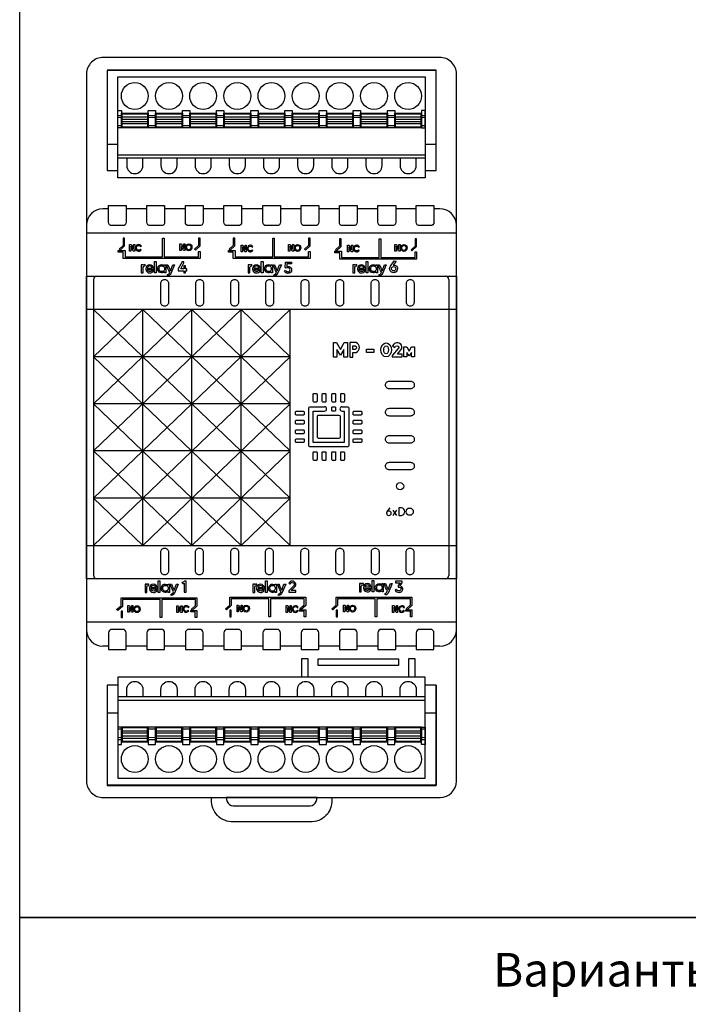
# Model space of a CAD drawing. Units: millimetres. Extents: x 1844 to 4852, y 806 to 1351.
# Drawn here: x 3223 to 3322, y 950 to 1096 of the extents above; entities that cross this region are included whole.
import ezdxf

# ---------------------------------------------------------------- set-up
doc = ezdxf.new("R2010")
doc.units = ezdxf.units.MM
doc.layers.add('Геометрии', color=7, linetype='Continuous')
doc.styles.get("Standard").update_dxf_attribs({"font": 'arial.ttf'})

# ---------------------------------------------------------------- blocks, each defined once
blk = doc.blocks.new('МР-02м 6хDO')
for p, q in [((-24.42, 53.09), (24.47, 53.09)), ((-24.41, 42.12), (-22.86, 42.12)), ((22.86, 42.12), (24.48, 42.12)), ((-24.24, 32.5), (-25.05, 32.5)), ((-18.51, 32.5), (-21.61, 32.5)), ((-12.8, 32.5), (-15.88, 32.5)), ((-7.07, 32.5), (-10.17, 32.5)), ((-1.36, 32.5), (-4.44, 32.5)), ((4.41, 32.5), (1.28, 32.5)), ((10.09, 32.5), (7.05, 32.5)), ((15.83, 32.5), (12.72, 32.5)), ((21.53, 32.5), (18.47, 32.5)), ((25.05, 32.5), (24.16, 32.5)), ((-26.46, 21.99), (-26.46, -21.99)), ((26.37, 21.99), (26.37, -21.99)), ((-26.46, -10.49), (2.79, 17.52)), ((-26.46, -3.48), (-4.52, 17.52)), ((-26.46, 3.52), (-11.83, 17.52)), ((-26.46, 10.52), (-19.14, 17.52)), ((-26.46, 17.52), (2.79, -10.49)), ((-19.14, -17.52), (-19.14, 17.52)), ((-19.14, 17.52), (2.79, -3.48)), ((-11.83, -17.52), (-11.83, 17.52)), ((-11.83, 17.52), (2.79, 3.52)), ((-4.52, -17.52), (-4.52, 17.52)), ((-4.52, 17.52), (2.79, 10.52)), ((2.79, -17.52), (2.79, 17.52)), ((2.79, 10.52), (-26.46, 10.52)), ((-26.46, -17.52), (2.79, 10.52)), ((-26.46, 10.52), (2.79, -17.52)), ((2.79, 3.52), (-26.46, 3.52)), ((-26.46, 3.52), (-4.52, -17.52)), ((-19.14, -17.52), (2.79, 3.52)), ((2.79, -3.48), (-26.46, -3.48)), ((-26.46, -3.49), (-11.83, -17.52)), ((-11.83, -17.52), (2.79, -3.48)), ((2.79, -10.49), (-26.46, -10.49)), ((-26.46, -10.49), (-19.14, -17.52)), ((-4.52, -17.52), (2.79, -10.49)), ((18.08, -13.07), (18.63, -12.28)), ((18.63, -13.07), (18.08, -12.28)), ((-24.24, -32.5), (-25.05, -32.5)), ((-18.51, -32.5), (-21.61, -32.5)), ((-12.8, -32.5), (-15.88, -32.5)), ((-7.07, -32.5), (-10.17, -32.5)), ((-1.32, -32.5), (-4.44, -32.5)), ((4.41, -32.5), (1.32, -32.5)), ((10.09, -32.5), (7.05, -32.5)), ((15.83, -32.5), (12.72, -32.5)), ((21.53, -32.5), (18.47, -32.5)), ((25.05, -32.5), (24.16, -32.5)), ((24.47, -38.3), (24.47, -53.15)), ((-24.41, -42.41), (-22.86, -42.41)), ((22.86, -42.41), (24.48, -42.41)), ((24.47, -53.15), (-24.44, -53.15))]:
    blk.add_line(p, q)
for points in [[(27.5, 52.55, 0.420835), (25, 55), (-25, 55, 0.420979), (-27.5, 52.55), (-27.5, -52.55, 0.420988), (-25, -55), (25.06, -55, 0.412772), (27.5, -52.55)], [(-24.24, 33), (-21.61, 33), (-21.61, 30.5, -0.414214), (-22.11, 30), (-23.74, 30, -0.414214), (-24.24, 30.5)], [(-18.51, 33), (-15.88, 33), (-15.88, 30.5, -0.414214), (-16.38, 30), (-18.01, 30, -0.414214), (-18.51, 30.5)], [(-12.8, 33), (-10.17, 33), (-10.17, 30.5, -0.414214), (-10.67, 30), (-12.3, 30, -0.414214), (-12.8, 30.5)], [(-7.07, 33), (-4.44, 33), (-4.44, 30.5, -0.414214), (-4.94, 30), (-6.57, 30, -0.414214), (-7.07, 30.5)], [(-1.28, 33), (1.35, 33), (1.35, 30.5, -0.414214), (0.85, 30), (-0.78, 30, -0.414214), (-1.28, 30.5)], [(4.41, 33), (7.05, 33), (7.05, 30.5, -0.414214), (6.55, 30), (4.91, 30, -0.414214), (4.41, 30.5)], [(10.09, 33), (12.72, 33), (12.72, 30.5, -0.414214), (12.22, 30), (10.59, 30, -0.414214), (10.09, 30.5)], [(15.83, 33), (18.47, 33), (18.47, 30.5, -0.414214), (17.97, 30), (16.33, 30, -0.414214), (15.83, 30.5)], [(21.53, 33), (24.16, 33), (24.16, 30.5, -0.414214), (23.66, 30), (22.03, 30, -0.414214), (21.53, 30.5)], [(-16.46, 21.44, -0.414214), (-15.89, 22.01, -0.414214), (-15.32, 21.44), (-15.32, 18.61, -0.414214), (-15.89, 18.04, -0.414214), (-16.46, 18.61)], [(-11.24, 21.44, -0.414214), (-10.67, 22.01, -0.414214), (-10.1, 21.44), (-10.1, 18.61, -0.414214), (-10.67, 18.04, -0.414214), (-11.24, 18.61)], [(-6.05, 21.44, -0.414214), (-5.48, 22.01, -0.414214), (-4.91, 21.44), (-4.91, 18.61, -0.414214), (-5.48, 18.04, -0.414214), (-6.05, 18.61)], [(-0.84, 21.44, -0.414214), (-0.27, 22.01, -0.414214), (0.3, 21.44), (0.3, 18.61, -0.414214), (-0.27, 18.04, -0.414214), (-0.84, 18.61)], [(4.41, 21.44, -0.414214), (4.98, 22.01, -0.414214), (5.55, 21.44), (5.55, 18.61, -0.414214), (4.98, 18.04, -0.414214), (4.41, 18.61)], [(9.59, 21.44, -0.414214), (10.16, 22.01, -0.414214), (10.73, 21.44), (10.73, 18.61, -0.414214), (10.16, 18.04, -0.414214), (9.59, 18.61)], [(14.83, 21.44, -0.414214), (15.4, 22.01, -0.414214), (15.97, 21.44), (15.97, 18.61, -0.414214), (15.4, 18.04, -0.414214), (14.83, 18.61)], [(20.06, 21.44, -0.414214), (20.63, 22.01, -0.414214), (21.2, 21.44), (21.2, 18.61, -0.414214), (20.63, 18.04, -0.414214), (20.06, 18.61)], [(20.67, 6.9, -0.414214), (21.24, 6.33, -0.414214), (20.67, 5.76), (17.53, 5.76, -0.414214), (16.96, 6.33, -0.414214), (17.53, 6.9)], [(6.21, 4.95, -0.414214), (6.33, 5.06), (6.66, 5.06, -0.414214), (6.77, 4.95), (6.77, 3.89, -0.445556), (6.65, 3.77), (6.32, 3.77, -0.398895), (6.21, 3.89)], [(7.55, 4.95, -0.414214), (7.66, 5.06), (7.99, 5.06, -0.414214), (8.1, 4.95), (8.1, 3.89, -0.445556), (7.98, 3.77), (7.65, 3.77, -0.398895), (7.55, 3.89)], [(8.99, 4.95, -0.414214), (9.1, 5.06), (9.43, 5.06, -0.414214), (9.54, 4.95), (9.54, 3.89, -0.445556), (9.42, 3.77), (9.09, 3.77, -0.398895), (8.99, 3.89)], [(10.29, 4.95, -0.414214), (10.4, 5.06), (10.73, 5.06, -0.414214), (10.84, 4.95), (10.84, 3.89, -0.445556), (10.72, 3.77), (10.39, 3.77, -0.398895), (10.29, 3.89)], [(8.97, 2.96, -0.414214), (9.08, 3.08), (9.41, 3.08, -0.414214), (9.52, 2.96), (9.52, 2.55, -0.445556), (9.4, 2.43), (9.07, 2.43, -0.398895), (8.97, 2.55)], [(4.75, 2.41, -0.414214), (4.86, 2.3), (4.86, 1.97, -0.414214), (4.75, 1.85), (3.69, 1.85, -0.445556), (3.58, 1.98), (3.58, 2.31, -0.398895), (3.69, 2.41)], [(6.82, 1.64, -0.430744), (7.01, 1.83), (10.04, 1.83, -0.390005), (10.22, 1.66), (10.22, -1.42, -0.456532), (10.03, -1.62), (7, -1.62, -0.414214), (6.82, -1.43)], [(13.31, 2.41, -0.414214), (13.43, 2.3), (13.43, 1.97, -0.414214), (13.31, 1.85), (12.25, 1.85, -0.445556), (12.14, 1.98), (12.14, 2.31, -0.398895), (12.25, 2.41)], [(20.67, 2.85, -0.414214), (21.24, 2.27, -0.414214), (20.67, 1.7), (17.53, 1.7, -0.414214), (16.96, 2.27, -0.414214), (17.53, 2.85)], [(4.75, 1.08, -0.414214), (4.86, 0.96), (4.86, 0.63, -0.414214), (4.75, 0.52), (3.69, 0.52, -0.445556), (3.58, 0.64), (3.58, 0.97, -0.398895), (3.69, 1.08)], [(13.31, 1.08, -0.414214), (13.43, 0.96), (13.43, 0.63, -0.414214), (13.31, 0.52), (12.25, 0.52, -0.445556), (12.14, 0.64), (12.14, 0.97, -0.398895), (12.25, 1.08)], [(4.75, -0.36, -0.414214), (4.86, -0.47), (4.86, -0.81, -0.414214), (4.75, -0.92), (3.69, -0.92, -0.445556), (3.58, -0.79), (3.58, -0.47, -0.398895), (3.69, -0.36)], [(13.31, -0.36, -0.414214), (13.43, -0.47), (13.43, -0.81, -0.414214), (13.31, -0.92), (12.25, -0.92, -0.445556), (12.14, -0.79), (12.14, -0.47, -0.398895), (12.25, -0.36)], [(20.67, -1.18, -0.414214), (21.24, -1.75, -0.414214), (20.67, -2.32), (17.53, -2.32, -0.414214), (16.96, -1.75, -0.414214), (17.53, -1.18)], [(4.75, -1.66, -0.414214), (4.86, -1.77), (4.86, -2.11, -0.414214), (4.75, -2.22), (3.69, -2.22, -0.445556), (3.58, -2.09), (3.58, -1.77, -0.398895), (3.69, -1.66)], [(13.31, -1.66, -0.414214), (13.43, -1.77), (13.43, -2.11, -0.414214), (13.31, -2.22), (12.25, -2.22, -0.445556), (12.14, -2.09), (12.14, -1.77, -0.398895), (12.25, -1.66)], [(6.21, -3.71, -0.414214), (6.33, -3.6), (6.66, -3.6, -0.414214), (6.77, -3.71), (6.77, -4.77, -0.445556), (6.65, -4.89), (6.32, -4.89, -0.398895), (6.21, -4.77)], [(7.55, -3.71, -0.414214), (7.66, -3.6), (7.99, -3.6, -0.414214), (8.1, -3.71), (8.1, -4.77, -0.445556), (7.98, -4.89), (7.65, -4.89, -0.398895), (7.55, -4.77)], [(8.99, -3.71, -0.414214), (9.1, -3.6), (9.43, -3.6, -0.414214), (9.54, -3.71), (9.54, -4.77, -0.445556), (9.42, -4.89), (9.09, -4.89, -0.398895), (8.99, -4.77)], [(10.29, -3.71, -0.414214), (10.4, -3.6), (10.73, -3.6, -0.414214), (10.84, -3.71), (10.84, -4.77, -0.445556), (10.72, -4.89), (10.39, -4.89, -0.398895), (10.29, -4.77)], [(20.67, -5.17, -0.414214), (21.24, -5.74, -0.414214), (20.67, -6.31), (17.53, -6.31, -0.414214), (16.96, -5.74, -0.414214), (17.53, -5.17)], [(-16.46, -18.51, -0.414214), (-15.89, -17.94, -0.414214), (-15.32, -18.51), (-15.32, -21.34, -0.414214), (-15.89, -21.91, -0.414214), (-16.46, -21.34)], [(-11.3, -18.51, -0.414214), (-10.73, -17.94, -0.414214), (-10.16, -18.51), (-10.16, -21.34, -0.414214), (-10.73, -21.91, -0.414214), (-11.3, -21.34)], [(-6.04, -18.51, -0.414214), (-5.47, -17.94, -0.414214), (-4.89, -18.51), (-4.89, -21.34, -0.414214), (-5.47, -21.91, -0.414214), (-6.04, -21.34)], [(-0.9, -18.51, -0.414214), (-0.33, -17.94, -0.414214), (0.25, -18.51), (0.25, -21.34, -0.414214), (-0.33, -21.91, -0.414214), (-0.9, -21.34)], [(4.39, -18.51, -0.414214), (4.96, -17.94, -0.414214), (5.53, -18.51), (5.53, -21.34, -0.414214), (4.96, -21.91, -0.414214), (4.39, -21.34)], [(9.59, -18.51, -0.414214), (10.16, -17.94, -0.414214), (10.74, -18.51), (10.74, -21.34, -0.414214), (10.16, -21.91, -0.414214), (9.59, -21.34)], [(14.85, -18.51, -0.414214), (15.42, -17.94, -0.414214), (15.99, -18.51), (15.99, -21.34, -0.414214), (15.42, -21.91, -0.414214), (14.85, -21.34)], [(20.02, -18.51, -0.414214), (20.59, -17.94, -0.414214), (21.16, -18.51), (21.16, -21.34, -0.414214), (20.59, -21.91, -0.414214), (20.02, -21.34)], [(-24.24, -33), (-21.61, -33), (-21.61, -30.5, 0.414214), (-22.11, -30), (-23.74, -30, 0.414214), (-24.24, -30.5)], [(-18.51, -33), (-15.88, -33), (-15.88, -30.5, 0.414214), (-16.38, -30), (-18.01, -30, 0.414214), (-18.51, -30.5)], [(-12.8, -33), (-10.17, -33), (-10.17, -30.5, 0.414214), (-10.67, -30), (-12.3, -30, 0.414214), (-12.8, -30.5)], [(-7.07, -33), (-4.44, -33), (-4.44, -30.5, 0.414214), (-4.94, -30), (-6.57, -30, 0.414214), (-7.07, -30.5)], [(-1.28, -33), (1.35, -33), (1.35, -30.5, 0.414214), (0.85, -30), (-0.78, -30, 0.414214), (-1.28, -30.5)], [(4.41, -33), (7.05, -33), (7.05, -30.5, 0.414214), (6.55, -30), (4.91, -30, 0.414214), (4.41, -30.5)], [(10.09, -33), (12.72, -33), (12.72, -30.5, 0.414214), (12.22, -30), (10.59, -30, 0.414214), (10.09, -30.5)], [(15.83, -33), (18.47, -33), (18.47, -30.5, 0.414214), (17.97, -30), (16.33, -30, 0.414214), (15.83, -30.5)], [(21.53, -33), (24.16, -33), (24.16, -30.5, 0.414214), (23.66, -30), (22.03, -30, 0.414214), (21.53, -30.5)]]:
    blk.add_lwpolyline(points, format="xyb", close=True)
for points in [[(22.86, 38.2), (24.48, 38.2), (24.48, 53.09), (-24.41, 53.09), (-24.41, 38.2), (-22.86, 38.2)], [(-22.77, 26.31), (-21.77, 26.31), (-21.77, 25.36), (-16.19, 25.36), (-16.19, 28.14), (-15.95, 28.14), (-15.95, 25.36), (-10.85, 25.36), (-10.85, 26.18), (-10.62, 26.18), (-10.62, 25.13), (-22.05, 25.13), (-22.05, 26.07), (-22.77, 26.07), (-22.77, 26.31)], [(-22.06, 28.14), (-22.06, 27.07), (-22.66, 26.49), (-22.52, 26.35), (-21.84, 27), (-21.84, 28.14), (-22.06, 28.14)], [(-10.84, 28.14), (-10.84, 27.07), (-11.44, 26.49), (-11.3, 26.35), (-10.62, 27), (-10.62, 28.14), (-10.84, 28.14)], [(-6.4, 26.31), (-5.4, 26.31), (-5.4, 25.36), (0.18, 25.36), (0.18, 28.14), (0.42, 28.14), (0.42, 25.36), (5.52, 25.36), (5.52, 26.18), (5.75, 26.18), (5.75, 25.13), (-5.68, 25.13), (-5.68, 26.07), (-6.4, 26.07), (-6.4, 26.31)], [(-5.69, 28.14), (-5.69, 27.07), (-6.29, 26.49), (-6.14, 26.35), (-5.47, 27), (-5.47, 28.14), (-5.69, 28.14)], [(5.53, 28.14), (5.53, 27.07), (4.93, 26.49), (5.07, 26.35), (5.75, 27), (5.75, 28.14), (5.53, 28.14)], [(9.42, 26.22), (10.42, 26.22), (10.42, 25.26), (16, 25.26), (16, 28.04), (16.24, 28.04), (16.24, 25.26), (21.34, 25.26), (21.34, 26.09), (21.57, 26.09), (21.57, 25.03), (10.14, 25.03), (10.14, 25.97), (9.42, 25.97), (9.42, 26.22)], [(10.13, 28.04), (10.13, 26.97), (9.53, 26.4), (9.68, 26.25), (10.35, 26.9), (10.35, 28.04), (10.13, 28.04)], [(21.35, 28.04), (21.35, 26.97), (20.75, 26.4), (20.89, 26.25), (21.57, 26.9), (21.57, 28.04), (21.35, 28.04)], [(-20.9, 26.2), (-21.09, 26.2), (-21.09, 27.21), (-20.85, 27.21), (-20.49, 26.49), (-20.49, 27.21), (-20.33, 27.21), (-20.33, 26.2), (-20.54, 26.2), (-20.9, 26.93), (-20.9, 26.2)], [(-13.44, 26.29), (-13.63, 26.29), (-13.63, 27.3), (-13.39, 27.3), (-13.03, 26.58), (-13.03, 27.3), (-12.87, 27.3), (-12.87, 26.29), (-13.08, 26.29), (-13.44, 27.02), (-13.44, 26.29)], [(-4.31, 26.1), (-4.51, 26.1), (-4.51, 27.11), (-4.26, 27.11), (-3.9, 26.39), (-3.9, 27.11), (-3.74, 27.11), (-3.74, 26.1), (-3.95, 26.1), (-4.31, 26.83), (-4.31, 26.1)], [(2.73, 26.19), (2.54, 26.19), (2.54, 27.2), (2.78, 27.2), (3.14, 26.49), (3.14, 27.2), (3.3, 27.2), (3.3, 26.19), (3.09, 26.19), (2.73, 26.93), (2.73, 26.19)], [(11.51, 26.1), (11.31, 26.1), (11.31, 27.11), (11.56, 27.11), (11.92, 26.39), (11.92, 27.11), (12.08, 27.11), (12.08, 26.1), (11.87, 26.1), (11.51, 26.83), (11.51, 26.1)], [(18.55, 26.19), (18.36, 26.19), (18.36, 27.2), (18.6, 27.2), (18.96, 26.49), (18.96, 27.2), (19.12, 27.2), (19.12, 26.19), (18.91, 26.19), (18.55, 26.93), (18.55, 26.19)], [(-13.05, 24.01), (-13.05, 23.56), (-13.47, 23.56), (-13.02, 24.48), (-13.02, 24.64), (-13.26, 24.64), (-13.86, 23.56), (-13.86, 23.29), (-13.05, 23.29), (-13.05, 22.98), (-12.76, 22.98), (-12.76, 23.29), (-12.59, 23.29), (-12.59, 23.56), (-12.76, 23.56), (-12.76, 24.01), (-13.05, 24.01)], [(9.71, 10.44), (9.23, 10.44), (9.23, 12.63), (9.67, 12.63), (10.26, 11.61), (10.83, 12.63), (11.3, 12.63), (11.3, 10.44), (10.78, 10.44), (10.78, 11.58), (10.26, 10.76), (9.71, 11.58), (9.71, 10.44)], [(17.99, 12.16), (18.32, 11.89), (18.46, 12.07), (18.69, 12.15), (18.86, 12.11), (18.93, 11.99), (18.92, 11.88), (18.83, 11.73), (17.97, 10.76), (17.94, 10.64), (17.94, 10.49), (19.41, 10.49), (19.41, 10.92), (18.74, 10.92), (18.95, 11.14), (19.25, 11.52), (19.37, 11.73), (19.4, 11.91), (19.39, 12.02), (19.33, 12.22), (19.22, 12.41), (19.01, 12.55), (18.81, 12.59), (18.6, 12.59), (18.42, 12.54), (18.29, 12.5), (18.18, 12.39), (17.99, 12.16)], [(19.66, 10.49), (19.66, 12), (20.11, 12), (20.47, 11.35), (20.8, 12), (21.29, 11.99), (21.29, 10.49), (20.82, 10.49), (20.82, 11.17), (20.47, 10.65), (20.13, 11.17), (20.13, 10.49), (19.66, 10.49)], [(-22.86, -27.22), (-23.02, -27.06), (-22.37, -26.5), (-22.37, -25.31), (-11.09, -25.31), (-11.09, -26.56), (-11.79, -27.19), (-11.95, -27.04), (-11.3, -26.46), (-11.3, -25.57), (-16.31, -25.57), (-16.31, -28.23), (-16.56, -28.23), (-16.56, -25.57), (-22.15, -25.57), (-22.15, -26.59), (-22.86, -27.22)], [(-6.68, -27.11), (-6.83, -26.95), (-6.19, -26.39), (-6.19, -25.2), (5.1, -25.2), (5.1, -26.45), (4.39, -27.08), (4.23, -26.93), (4.88, -26.35), (4.88, -25.46), (-0.12, -25.46), (-0.12, -28.12), (-0.37, -28.12), (-0.37, -25.46), (-5.97, -25.46), (-5.97, -26.48), (-6.68, -27.11)], [(9.12, -27.11), (8.96, -26.95), (9.61, -26.39), (9.61, -25.2), (20.89, -25.2), (20.89, -26.45), (20.19, -27.08), (20.03, -26.93), (20.68, -26.35), (20.68, -25.46), (15.68, -25.46), (15.68, -28.12), (15.42, -28.12), (15.42, -25.46), (9.83, -25.46), (9.83, -26.48), (9.12, -27.11)], [(-21.16, -27.47), (-21.36, -27.47), (-21.36, -26.46), (-21.11, -26.46), (-20.75, -27.18), (-20.75, -26.46), (-20.59, -26.46), (-20.59, -27.47), (-20.8, -27.47), (-21.16, -26.74), (-21.16, -27.47)], [(-13.86, -27.5), (-14.06, -27.5), (-14.06, -26.49), (-13.82, -26.49), (-13.46, -27.21), (-13.46, -26.49), (-13.29, -26.49), (-13.29, -27.5), (-13.51, -27.5), (-13.86, -26.77), (-13.86, -27.5)], [(-12.01, -27.42), (-12.01, -27.22), (-11.09, -27.22), (-11.09, -28.23), (-11.33, -28.23), (-11.33, -27.42), (-12.01, -27.42)], [(-4.93, -27.41), (-5.12, -27.41), (-5.12, -26.4), (-4.88, -26.4), (-4.52, -27.11), (-4.52, -26.4), (-4.36, -26.4), (-4.36, -27.41), (-4.57, -27.41), (-4.93, -26.67), (-4.93, -27.41)], [(2.36, -27.48), (2.17, -27.48), (2.17, -26.47), (2.41, -26.47), (2.77, -27.19), (2.77, -26.47), (2.93, -26.47), (2.93, -27.48), (2.72, -27.48), (2.36, -26.75), (2.36, -27.48)], [(4.17, -27.31), (4.17, -27.11), (5.1, -27.11), (5.1, -28.12), (4.86, -28.12), (4.86, -27.31), (4.17, -27.31)], [(10.9, -27.41), (10.7, -27.41), (10.7, -26.4), (10.94, -26.4), (11.3, -27.11), (11.3, -26.4), (11.47, -26.4), (11.47, -27.41), (11.25, -27.41), (10.9, -26.67), (10.9, -27.41)], [(18.19, -27.48), (17.99, -27.48), (17.99, -26.47), (18.23, -26.47), (18.59, -27.19), (18.59, -26.47), (18.76, -26.47), (18.76, -27.48), (18.54, -27.48), (18.19, -26.75), (18.19, -27.48)], [(19.97, -27.31), (19.97, -27.11), (20.89, -27.11), (20.89, -28.12), (20.65, -28.12), (20.65, -27.31), (19.97, -27.31)], [(5.46, -37.13), (5.46, -34.38), (4.46, -34.38), (4.46, -37.13)], [(21.38, -37.13), (21.38, -34.38), (20.38, -34.38), (20.38, -37.13)], [(-22.86, -38.3), (-24.41, -38.3), (-24.41, -53.19), (24.48, -53.19), (24.48, -38.3), (22.86, -38.3)]]:
    blk.add_lwpolyline(points)
for points in [[(-22.86, 52.13), (22.86, 52.13), (22.86, 37.13), (-22.86, 37.13)], [(-22.86, 47.13), (-22.32, 47.13), (-22.32, 44.53), (-22.86, 44.53)], [(-18.32, 47.13), (-17.24, 47.13), (-17.24, 44.53), (-18.32, 44.53)], [(-13.24, 47.13), (-12.16, 47.13), (-12.16, 44.53), (-13.24, 44.53)], [(-8.16, 47.13), (-7.08, 47.13), (-7.08, 44.53), (-8.16, 44.53)], [(-3.08, 47.13), (-2, 47.13), (-2, 44.53), (-3.08, 44.53)], [(2, 47.13), (3.08, 47.13), (3.08, 44.53), (2, 44.53)], [(7.08, 47.13), (8.16, 47.13), (8.16, 44.53), (7.08, 44.53)], [(12.16, 47.13), (13.24, 47.13), (13.24, 44.53), (12.16, 44.53)], [(17.24, 47.13), (18.32, 47.13), (18.32, 44.53), (17.24, 44.53)], [(22.86, 47.13), (22.32, 47.13), (22.32, 44.53), (22.86, 44.53)], [(-22.86, 46.35), (-22.32, 46.35), (-22.32, 44.83), (-22.86, 44.83)], [(-22.32, 46.73), (-18.32, 46.73), (-18.32, 44.53), (-22.32, 44.53)], [(-22.22, 46.63), (-18.42, 46.63), (-18.42, 44.63), (-22.22, 44.63)], [(-22.22, 46.15), (-18.42, 46.15), (-18.42, 45.11), (-22.22, 45.11)], [(-22.22, 45.81), (-18.42, 45.81), (-18.42, 45.45), (-22.22, 45.45)], [(-18.32, 46.35), (-17.24, 46.35), (-17.24, 44.83), (-18.32, 44.83)], [(-17.24, 46.73), (-13.24, 46.73), (-13.24, 44.53), (-17.24, 44.53)], [(-17.14, 46.63), (-13.34, 46.63), (-13.34, 44.63), (-17.14, 44.63)], [(-17.14, 46.15), (-13.34, 46.15), (-13.34, 45.11), (-17.14, 45.11)], [(-17.14, 45.81), (-13.34, 45.81), (-13.34, 45.45), (-17.14, 45.45)], [(-13.24, 46.35), (-12.16, 46.35), (-12.16, 44.83), (-13.24, 44.83)], [(-12.16, 46.73), (-8.16, 46.73), (-8.16, 44.53), (-12.16, 44.53)], [(-12.06, 46.63), (-8.26, 46.63), (-8.26, 44.63), (-12.06, 44.63)], [(-12.06, 46.15), (-8.26, 46.15), (-8.26, 45.11), (-12.06, 45.11)], [(-12.06, 45.81), (-8.26, 45.81), (-8.26, 45.45), (-12.06, 45.45)], [(-8.16, 46.35), (-7.08, 46.35), (-7.08, 44.83), (-8.16, 44.83)], [(-7.08, 46.73), (-3.08, 46.73), (-3.08, 44.53), (-7.08, 44.53)], [(-6.98, 46.63), (-3.18, 46.63), (-3.18, 44.63), (-6.98, 44.63)], [(-6.98, 46.15), (-3.18, 46.15), (-3.18, 45.11), (-6.98, 45.11)], [(-6.98, 45.81), (-3.18, 45.81), (-3.18, 45.45), (-6.98, 45.45)], [(-3.08, 46.35), (-2, 46.35), (-2, 44.83), (-3.08, 44.83)], [(-2, 46.73), (2, 46.73), (2, 44.53), (-2, 44.53)], [(-1.9, 46.63), (1.9, 46.63), (1.9, 44.63), (-1.9, 44.63)], [(-1.9, 46.15), (1.9, 46.15), (1.9, 45.11), (-1.9, 45.11)], [(-1.9, 45.81), (1.9, 45.81), (1.9, 45.45), (-1.9, 45.45)], [(2, 46.35), (3.08, 46.35), (3.08, 44.83), (2, 44.83)], [(3.08, 46.73), (7.08, 46.73), (7.08, 44.53), (3.08, 44.53)], [(3.18, 46.63), (6.98, 46.63), (6.98, 44.63), (3.18, 44.63)], [(3.18, 46.15), (6.98, 46.15), (6.98, 45.11), (3.18, 45.11)], [(3.18, 45.81), (6.98, 45.81), (6.98, 45.45), (3.18, 45.45)], [(7.08, 46.35), (8.16, 46.35), (8.16, 44.83), (7.08, 44.83)], [(8.16, 46.73), (12.16, 46.73), (12.16, 44.53), (8.16, 44.53)], [(8.26, 46.63), (12.06, 46.63), (12.06, 44.63), (8.26, 44.63)], [(8.26, 46.15), (12.06, 46.15), (12.06, 45.11), (8.26, 45.11)], [(8.26, 45.81), (12.06, 45.81), (12.06, 45.45), (8.26, 45.45)], [(12.16, 46.35), (13.24, 46.35), (13.24, 44.83), (12.16, 44.83)], [(13.24, 46.73), (17.24, 46.73), (17.24, 44.53), (13.24, 44.53)], [(13.34, 46.63), (17.14, 46.63), (17.14, 44.63), (13.34, 44.63)], [(13.34, 46.15), (17.14, 46.15), (17.14, 45.11), (13.34, 45.11)], [(13.34, 45.81), (17.14, 45.81), (17.14, 45.45), (13.34, 45.45)], [(17.24, 46.35), (18.32, 46.35), (18.32, 44.83), (17.24, 44.83)], [(18.32, 46.73), (22.32, 46.73), (22.32, 44.53), (18.32, 44.53)], [(18.42, 46.63), (22.22, 46.63), (22.22, 44.63), (18.42, 44.63)], [(18.42, 46.15), (22.22, 46.15), (22.22, 45.11), (18.42, 45.11)], [(18.42, 45.81), (22.22, 45.81), (22.22, 45.45), (18.42, 45.45)], [(22.32, 46.35), (22.86, 46.35), (22.86, 44.83), (22.32, 44.83)], [(-22.86, 40.53), (22.86, 40.53), (22.86, 40.03), (-22.86, 40.03)], [(-27.5, 22.5), (27.5, 22.5), (27.5, 28.9), (-27.5, 28.9)], [(-17.39, 24.68), (-17.13, 24.68), (-17.13, 22.98), (-17.39, 22.98)], [(-1.52, 24.68), (-1.25, 24.68), (-1.25, 22.98), (-1.52, 22.98)], [(14.08, 24.68), (14.34, 24.68), (14.34, 22.98), (14.08, 22.98)], [(-27.5, 22.5), (27.5, 22.5), (27.5, -22.5), (-27.5, -22.5)], [(-27.5, 22.5), (27.5, 22.5), (27.5, 17.52), (-27.5, 17.52)], [(14.13, 11.66), (15.2, 11.66), (15.2, 11.14), (14.13, 11.14)], [(-27.5, -17.52), (27.5, -17.52), (27.5, -22.5), (-27.5, -22.5)], [(-27.5, -28.9), (27.5, -28.9), (27.5, -22.5), (-27.5, -22.5)], [(-16.84, -22.81), (-16.58, -22.81), (-16.58, -24.52), (-16.84, -24.52)], [(-0.91, -22.81), (-0.65, -22.81), (-0.65, -24.52), (-0.91, -24.52)], [(14.96, -22.72), (15.22, -22.72), (15.22, -24.43), (14.96, -24.43)], [(-22.37, -28.23), (-22.15, -28.23), (-22.15, -27.28), (-22.37, -27.28)], [(-6.19, -28.12), (-5.97, -28.12), (-5.97, -27.17), (-6.19, -27.17)], [(9.61, -28.12), (9.83, -28.12), (9.83, -27.17), (9.61, -27.17)], [(6.96, -34.38), (18.88, -34.38), (18.88, -35.38), (6.96, -35.38)], [(-22.86, -52.13), (22.86, -52.13), (22.86, -37.13), (-22.86, -37.13)], [(-22.86, -40.53), (22.86, -40.53), (22.86, -40.03), (-22.86, -40.03)], [(-22.86, -47.13), (-22.32, -47.13), (-22.32, -44.53), (-22.86, -44.53)], [(-22.86, -46.35), (-22.32, -46.35), (-22.32, -44.83), (-22.86, -44.83)], [(-22.32, -46.73), (-18.32, -46.73), (-18.32, -44.53), (-22.32, -44.53)], [(-22.22, -46.63), (-18.42, -46.63), (-18.42, -44.63), (-22.22, -44.63)], [(-22.22, -46.15), (-18.42, -46.15), (-18.42, -45.11), (-22.22, -45.11)], [(-18.32, -47.13), (-17.24, -47.13), (-17.24, -44.53), (-18.32, -44.53)], [(-18.32, -46.35), (-17.24, -46.35), (-17.24, -44.83), (-18.32, -44.83)], [(-17.24, -46.73), (-13.24, -46.73), (-13.24, -44.53), (-17.24, -44.53)], [(-17.14, -46.63), (-13.34, -46.63), (-13.34, -44.63), (-17.14, -44.63)], [(-17.14, -46.15), (-13.34, -46.15), (-13.34, -45.11), (-17.14, -45.11)], [(-13.24, -47.13), (-12.16, -47.13), (-12.16, -44.53), (-13.24, -44.53)], [(-13.24, -46.35), (-12.16, -46.35), (-12.16, -44.83), (-13.24, -44.83)], [(-12.16, -46.73), (-8.16, -46.73), (-8.16, -44.53), (-12.16, -44.53)], [(-12.06, -46.63), (-8.26, -46.63), (-8.26, -44.63), (-12.06, -44.63)], [(-12.06, -46.15), (-8.26, -46.15), (-8.26, -45.11), (-12.06, -45.11)], [(-8.16, -47.13), (-7.08, -47.13), (-7.08, -44.53), (-8.16, -44.53)], [(-8.16, -46.35), (-7.08, -46.35), (-7.08, -44.83), (-8.16, -44.83)], [(-7.08, -46.73), (-3.08, -46.73), (-3.08, -44.53), (-7.08, -44.53)], [(-6.98, -46.63), (-3.18, -46.63), (-3.18, -44.63), (-6.98, -44.63)], [(-6.98, -46.15), (-3.18, -46.15), (-3.18, -45.11), (-6.98, -45.11)], [(-3.08, -47.13), (-2, -47.13), (-2, -44.53), (-3.08, -44.53)], [(-3.08, -46.35), (-2, -46.35), (-2, -44.83), (-3.08, -44.83)], [(-2, -46.73), (2, -46.73), (2, -44.53), (-2, -44.53)], [(-1.9, -46.63), (1.9, -46.63), (1.9, -44.63), (-1.9, -44.63)], [(-1.9, -46.15), (1.9, -46.15), (1.9, -45.11), (-1.9, -45.11)], [(2, -47.13), (3.08, -47.13), (3.08, -44.53), (2, -44.53)], [(2, -46.35), (3.08, -46.35), (3.08, -44.83), (2, -44.83)], [(3.08, -46.73), (7.08, -46.73), (7.08, -44.53), (3.08, -44.53)], [(3.18, -46.63), (6.98, -46.63), (6.98, -44.63), (3.18, -44.63)], [(3.18, -46.15), (6.98, -46.15), (6.98, -45.11), (3.18, -45.11)], [(7.08, -47.13), (8.16, -47.13), (8.16, -44.53), (7.08, -44.53)], [(7.08, -46.35), (8.16, -46.35), (8.16, -44.83), (7.08, -44.83)], [(8.16, -46.73), (12.16, -46.73), (12.16, -44.53), (8.16, -44.53)], [(8.26, -46.63), (12.06, -46.63), (12.06, -44.63), (8.26, -44.63)], [(8.26, -46.15), (12.06, -46.15), (12.06, -45.11), (8.26, -45.11)], [(12.16, -47.13), (13.24, -47.13), (13.24, -44.53), (12.16, -44.53)], [(12.16, -46.35), (13.24, -46.35), (13.24, -44.83), (12.16, -44.83)], [(13.24, -46.73), (17.24, -46.73), (17.24, -44.53), (13.24, -44.53)], [(13.34, -46.63), (17.14, -46.63), (17.14, -44.63), (13.34, -44.63)], [(13.34, -46.15), (17.14, -46.15), (17.14, -45.11), (13.34, -45.11)], [(17.24, -47.13), (18.32, -47.13), (18.32, -44.53), (17.24, -44.53)], [(17.24, -46.35), (18.32, -46.35), (18.32, -44.83), (17.24, -44.83)], [(18.32, -46.73), (22.32, -46.73), (22.32, -44.53), (18.32, -44.53)], [(18.42, -46.63), (22.22, -46.63), (22.22, -44.63), (18.42, -44.63)], [(18.42, -46.15), (22.22, -46.15), (22.22, -45.11), (18.42, -45.11)], [(22.86, -47.13), (22.32, -47.13), (22.32, -44.53), (22.86, -44.53)], [(22.32, -46.35), (22.86, -46.35), (22.86, -44.83), (22.32, -44.83)], [(-22.22, -45.81), (-18.42, -45.81), (-18.42, -45.45), (-22.22, -45.45)], [(-17.14, -45.81), (-13.34, -45.81), (-13.34, -45.45), (-17.14, -45.45)], [(-12.06, -45.81), (-8.26, -45.81), (-8.26, -45.45), (-12.06, -45.45)], [(-6.98, -45.81), (-3.18, -45.81), (-3.18, -45.45), (-6.98, -45.45)], [(-1.9, -45.81), (1.9, -45.81), (1.9, -45.45), (-1.9, -45.45)], [(3.18, -45.81), (6.98, -45.81), (6.98, -45.45), (3.18, -45.45)], [(8.26, -45.81), (12.06, -45.81), (12.06, -45.45), (8.26, -45.45)], [(13.34, -45.81), (17.14, -45.81), (17.14, -45.45), (13.34, -45.45)], [(18.42, -45.81), (22.22, -45.81), (22.22, -45.45), (18.42, -45.45)]]:
    blk.add_lwpolyline(points, close=True)
for points in [[(-21.52, 40.03), (-21.52, 38.93, 1), (-19.12, 38.93), (-19.12, 40.03)], [(-16.44, 40.03), (-16.44, 38.93, 1), (-14.04, 38.93), (-14.04, 40.03)], [(-11.36, 40.03), (-11.36, 38.93, 1), (-8.96, 38.93), (-8.96, 40.03)], [(-6.28, 40.03), (-6.28, 38.93, 1), (-3.88, 38.93), (-3.88, 40.03)], [(-1.2, 40.03), (-1.2, 38.93, 1), (1.2, 38.93), (1.2, 40.03)], [(3.88, 40.03), (3.88, 38.93, 1), (6.28, 38.93), (6.28, 40.03)], [(8.96, 40.03), (8.96, 38.93, 1), (11.36, 38.93), (11.36, 40.03)], [(14.04, 40.03), (14.04, 38.93, 1), (16.44, 38.93), (16.44, 40.03)], [(19.12, 40.03), (19.12, 38.93, 1), (21.52, 38.93), (21.52, 40.03)], [(-19.45, 26.49, -0.275179), (-19.76, 26.34, -0.36787), (-20.07, 26.67, -0.454943), (-19.74, 27.06, -0.261063), (-19.45, 26.9), (-19.34, 26.95, 0.286557), (-19.73, 27.19, 0.430811), (-20.2, 26.67, 0.395588), (-19.76, 26.2, 0.235378), (-19.36, 26.41), (-19.45, 26.49)], [(-2.87, 26.4, -0.275179), (-3.17, 26.24, -0.36787), (-3.48, 26.57, -0.454943), (-3.15, 26.96, -0.261063), (-2.87, 26.81), (-2.75, 26.86, 0.286557), (-3.14, 27.09, 0.430811), (-3.61, 26.57, 0.395588), (-3.17, 26.1, 0.235378), (-2.77, 26.32), (-2.87, 26.4)], [(12.95, 26.4, -0.275179), (12.65, 26.24, -0.36787), (12.34, 26.57, -0.454943), (12.67, 26.96, -0.261063), (12.95, 26.81), (13.07, 26.86, 0.286557), (12.68, 27.09, 0.430811), (12.21, 26.57, 0.395588), (12.65, 26.1, 0.235378), (13.05, 26.32), (12.95, 26.4)], [(-19.35, 24.2), (-19.35, 22.98), (-19.08, 22.98), (-19.08, 23.84, -0.381469), (-18.77, 24.01), (-18.77, 24.22, 0.181581), (-19.08, 24.11), (-19.08, 24.2), (-19.35, 24.2)], [(-18.48, 23.49), (-17.53, 23.49), (-17.53, 23.61, 0.993679), (-18.69, 23.62), (-18.69, 23.49, 0.399453), (-18.1, 22.98, 0.236444), (-17.56, 23.25), (-17.76, 23.34, -0.618825), (-18.48, 23.49)], [(-18.48, 23.7), (-17.73, 23.7, 0.330637), (-18.09, 24.01, 0.336573), (-18.48, 23.7)], [(-15.91, 24.2), (-15.72, 24.2), (-15.72, 22.98), (-15.91, 22.98), (-15.91, 23.17, -0.244665), (-16.37, 22.98, -0.284176), (-16.89, 23.38, -0.091812), (-16.9, 23.71, -0.394487), (-16.29, 24.21, -0.1589), (-15.91, 24.05), (-15.91, 24.2)], [(-16.68, 23.41, -0.149187), (-16.68, 23.79, -0.284505), (-16.36, 24.03, -0.361746), (-15.91, 23.74), (-15.91, 23.45, -0.283209), (-16.31, 23.17, -0.337433), (-16.68, 23.41)], [(-15.59, 24.2), (-15.4, 24.2, 0.043813), (-15, 23.31), (-14.66, 24.2), (-14.4, 24.2), (-14.96, 22.87), (-15.02, 22.76), (-15.1, 22.67, -0.202466), (-15.46, 22.52), (-15.46, 22.75, 0.22691), (-15.18, 22.93), (-15.1, 23.09, -0.075609), (-15.59, 24.2)], [(-3.47, 24.2), (-3.47, 22.98), (-3.2, 22.98), (-3.2, 23.84, -0.381469), (-2.9, 24.01), (-2.9, 24.22, 0.181581), (-3.2, 24.11), (-3.2, 24.2), (-3.47, 24.2)], [(-2.6, 23.49), (-1.66, 23.49), (-1.66, 23.61, 0.993679), (-2.82, 23.62), (-2.82, 23.49, 0.399453), (-2.22, 22.98, 0.236444), (-1.69, 23.25), (-1.89, 23.34, -0.618825), (-2.6, 23.49)], [(-2.6, 23.7), (-1.86, 23.7, 0.330637), (-2.21, 24.01, 0.336573), (-2.6, 23.7)], [(-0.04, 24.2), (0.16, 24.2), (0.16, 22.98), (-0.04, 22.98), (-0.04, 23.17, -0.244665), (-0.49, 22.98, -0.284176), (-1.01, 23.38, -0.091812), (-1.03, 23.71, -0.394487), (-0.42, 24.21, -0.1589), (-0.04, 24.05), (-0.04, 24.2)], [(-0.8, 23.41, -0.149187), (-0.8, 23.79, -0.284505), (-0.48, 24.03, -0.361746), (-0.04, 23.74), (-0.04, 23.45, -0.283209), (-0.43, 23.17, -0.337433), (-0.8, 23.41)], [(0.28, 24.2), (0.47, 24.2, 0.043813), (0.87, 23.31), (1.21, 24.2), (1.47, 24.2), (0.92, 22.87), (0.85, 22.76), (0.77, 22.67, -0.202466), (0.41, 22.52), (0.41, 22.75, 0.22691), (0.7, 22.93), (0.77, 23.09, -0.075609), (0.28, 24.2)], [(2.99, 24.59), (2.99, 24.35), (2.29, 24.35), (2.28, 23.9, -0.121863), (2.58, 23.92, -0.373694), (3, 23.42, -0.436288), (2.45, 22.9, -0.278509), (1.93, 23.19), (2.09, 23.37, 0.312936), (2.44, 23.15, 0.508453), (2.77, 23.44, 0.311999), (2.54, 23.71, 0.132586), (2.16, 23.67), (2.02, 23.76), (2.07, 24.59), (2.99, 24.59)], [(12.12, 24.2), (12.12, 22.98), (12.39, 22.98), (12.39, 23.84, -0.381469), (12.7, 24.01), (12.7, 24.22, 0.181581), (12.39, 24.11), (12.39, 24.2), (12.12, 24.2)], [(12.99, 23.49), (13.94, 23.49), (13.94, 23.61, 0.993679), (12.78, 23.62), (12.78, 23.49, 0.399453), (13.37, 22.98, 0.236444), (13.91, 23.25), (13.71, 23.34, -0.618825), (12.99, 23.49)], [(12.99, 23.7), (13.74, 23.7, 0.330637), (13.38, 24.01, 0.336573), (12.99, 23.7)], [(15.56, 24.2), (15.75, 24.2), (15.75, 22.98), (15.56, 22.98), (15.56, 23.17, -0.244665), (15.1, 22.98, -0.284176), (14.58, 23.38, -0.091812), (14.57, 23.71, -0.394487), (15.18, 24.21, -0.1589), (15.56, 24.05), (15.56, 24.2)], [(14.79, 23.41, -0.149187), (14.79, 23.79, -0.284505), (15.12, 24.03, -0.361746), (15.56, 23.74), (15.56, 23.45, -0.283209), (15.16, 23.17, -0.337433), (14.79, 23.41)], [(15.88, 24.2), (16.07, 24.2, 0.043813), (16.47, 23.31), (16.81, 24.2), (17.07, 24.2), (16.51, 22.87), (16.45, 22.76), (16.37, 22.67, -0.202466), (16.01, 22.52), (16.01, 22.75, 0.22691), (16.29, 22.93), (16.37, 23.09, -0.075609), (15.88, 24.2)], [(18.25, 24.76), (18.54, 24.74), (18.11, 24.15, -0.157032), (18.53, 24.05, -0.230856), (18.73, 23.6, -0.295485), (18.4, 23.05, -0.191552), (17.86, 23.07, -0.291759), (17.57, 23.61, -0.119265), (17.71, 23.98), (18.25, 24.76)], [(11.65, 12.63), (11.65, 10.44), (12.1, 10.44), (12.1, 11.16), (12.61, 11.16, 0.652265), (12.61, 12.63), (11.65, 12.63)], [(12.1, 11.6), (12.1, 12.13), (12.43, 12.13, -0.745992), (12.43, 11.6), (12.1, 11.6)], [(10.51, 3.08), (10.51, 3.08), (11.26, 3.08, -0.414214), (11.5, 2.84), (11.5, -2.65, -0.426584), (11.25, -2.89), (5.78, -2.89, -0.414214), (5.54, -2.65), (5.54, 2.84, -0.427129), (5.79, 3.08), (7.88, 3.08)], [(10.51, 3.08, 1), (10.51, 2.43), (10.8, 2.43), (10.8, -2.21), (6.21, -2.21), (6.21, 2.43), (7.88, 2.43, 0.99084), (7.88, 3.08)], [(17.59, -11.92), (17.24, -12.38, 0.117518), (17.1, -12.72, 0.967409), (17.82, -12.72, 0.334773), (17.47, -12.42, 0.383221), (17.1, -12.72)], [(18.96, -11.92), (18.96, -13.07), (19.35, -13.07, 0.798879), (19.35, -11.92), (18.96, -11.92)], [(-18.8, -23.29), (-18.8, -24.52), (-18.53, -24.52), (-18.53, -23.66, -0.381469), (-18.22, -23.49), (-18.22, -23.27, 0.181581), (-18.53, -23.38), (-18.53, -23.29), (-18.8, -23.29)], [(-17.93, -24), (-16.98, -24), (-16.98, -23.88, 0.993679), (-18.14, -23.87), (-18.14, -24.01, 0.399453), (-17.55, -24.52, 0.236444), (-17.01, -24.24), (-17.21, -24.15, -0.618825), (-17.93, -24)], [(-15.36, -23.29), (-15.17, -23.29), (-15.17, -24.52), (-15.36, -24.52), (-15.36, -24.32, -0.244665), (-15.82, -24.52, -0.284176), (-16.34, -24.12, -0.091812), (-16.36, -23.78, -0.394487), (-15.74, -23.28, -0.1589), (-15.36, -23.44), (-15.36, -23.29)], [(-15.04, -23.29), (-14.85, -23.29, 0.043813), (-14.45, -24.19), (-14.12, -23.29), (-13.85, -23.29), (-14.41, -24.62), (-14.47, -24.73), (-14.56, -24.83, -0.202466), (-14.91, -24.98), (-14.91, -24.75, 0.22691), (-14.63, -24.57), (-14.55, -24.4, -0.075609), (-15.04, -23.29)], [(-13.31, -23.06), (-13.2, -23.21, 0.112754), (-12.97, -23.12), (-12.97, -24.46), (-12.67, -24.46), (-12.67, -22.86), (-12.92, -22.86, -0.089715), (-13.31, -23.06)], [(-2.77, -23.29), (-2.77, -24.52), (-2.49, -24.52), (-2.49, -23.66, -0.381469), (-2.19, -23.49), (-2.19, -23.27, 0.181581), (-2.49, -23.38), (-2.5, -23.29), (-2.77, -23.29)], [(-2, -24), (-1.05, -24), (-1.05, -23.88, 0.993679), (-2.21, -23.87), (-2.21, -24.01, 0.399453), (-1.62, -24.52, 0.236444), (-1.08, -24.24), (-1.28, -24.15, -0.618825), (-2, -24)], [(0.57, -23.29), (0.77, -23.29), (0.77, -24.52), (0.57, -24.52), (0.57, -24.32, -0.244665), (0.12, -24.52, -0.284176), (-0.4, -24.12, -0.091812), (-0.42, -23.78, -0.394487), (0.19, -23.28, -0.1589), (0.57, -23.44), (0.57, -23.29)], [(0.93, -23.29), (1.12, -23.29, 0.043813), (1.52, -24.19), (1.85, -23.29), (2.12, -23.29), (1.56, -24.62), (1.5, -24.73), (1.41, -24.83, -0.202466), (1.06, -24.98), (1.06, -24.75, 0.22691), (1.34, -24.57), (1.42, -24.4, -0.075609), (0.93, -23.29)], [(2.56, -23.15), (2.75, -23.27, -0.328929), (3.1, -23.04, -0.251553), (3.36, -23.21, -0.31667), (3.29, -23.56), (2.56, -24.28), (2.56, -24.47), (3.62, -24.47), (3.62, -24.24), (2.92, -24.24), (3.48, -23.68, 0.291718), (3.56, -23.13, 0.252162), (3.1, -22.83, 0.275245), (2.56, -23.15)], [(13.08, -23.2), (13.08, -24.43), (13.36, -24.43), (13.36, -23.57, -0.381469), (13.66, -23.4), (13.66, -23.18, 0.181581), (13.36, -23.29), (13.36, -23.2), (13.08, -23.2)], [(13.87, -23.91), (14.82, -23.91), (14.82, -23.79, 0.993679), (13.66, -23.78), (13.66, -23.92, 0.399453), (14.25, -24.43, 0.236444), (14.79, -24.15), (14.59, -24.06, -0.618825), (13.87, -23.91)], [(13.87, -23.7), (14.62, -23.7, 0.330637), (14.26, -23.4, 0.336573), (13.87, -23.7)], [(16.44, -23.2), (16.63, -23.2), (16.63, -24.43), (16.44, -24.43), (16.44, -24.23, -0.244665), (15.98, -24.43, -0.284176), (15.46, -24.03, -0.091812), (15.44, -23.69, -0.394487), (16.06, -23.19, -0.1589), (16.44, -23.35), (16.44, -23.2)], [(15.67, -24, -0.149187), (15.67, -23.61, -0.284505), (15.99, -23.37, -0.361746), (16.44, -23.67), (16.44, -23.95, -0.283209), (16.04, -24.24, -0.337433), (15.67, -24)], [(16.76, -23.2), (16.95, -23.2, 0.043813), (17.35, -24.1), (17.68, -23.2), (17.95, -23.2), (17.39, -24.53), (17.33, -24.64), (17.24, -24.74, -0.202466), (16.89, -24.89), (16.89, -24.65, 0.22691), (17.17, -24.48), (17.25, -24.31, -0.075609), (16.76, -23.2)], [(18.46, -22.85), (18.46, -23.1), (19.14, -23.1), (18.82, -23.5), (18.82, -23.71, -0.034496), (19.02, -23.71, -0.346226), (19.27, -23.94, -0.436803), (18.96, -24.28, -0.308452), (18.56, -24.04), (18.38, -24.16, 0.298462), (18.97, -24.5, 0.465866), (19.51, -23.96, 0.258875), (19.23, -23.56, 0.068419), (19.07, -23.52), (19.42, -23.11), (19.42, -22.85), (18.46, -22.85)], [(-17.93, -23.79), (-17.18, -23.79, 0.330637), (-17.54, -23.49, 0.336573), (-17.93, -23.79)], [(-16.13, -24.09, -0.149187), (-16.13, -23.7, -0.284505), (-15.81, -23.46, -0.361746), (-15.36, -23.76), (-15.36, -24.04, -0.283209), (-15.76, -24.33, -0.337433), (-16.13, -24.09)], [(-2, -23.79), (-1.25, -23.79, 0.330637), (-1.61, -23.49, 0.336573), (-2, -23.79)], [(-0.19, -24.09, -0.149187), (-0.19, -23.7, -0.284505), (0.13, -23.46, -0.361746), (0.57, -23.76), (0.57, -24.04, -0.283209), (0.18, -24.33, -0.337433), (-0.19, -24.09)], [(-12.38, -27.18, -0.275179), (-12.69, -27.33, -0.36787), (-12.99, -27, -0.454943), (-12.67, -26.61, -0.261063), (-12.38, -26.77), (-12.26, -26.72, 0.286557), (-12.66, -26.48, 0.430811), (-13.13, -27, 0.395588), (-12.69, -27.47, 0.235378), (-12.28, -27.26), (-12.38, -27.18)], [(3.85, -27.18, -0.275179), (3.55, -27.34, -0.36787), (3.24, -27.01, -0.454943), (3.57, -26.62, -0.261063), (3.85, -26.78), (3.97, -26.73, 0.286557), (3.58, -26.49, 0.430811), (3.11, -27.01, 0.395588), (3.55, -27.48, 0.235378), (3.95, -27.27), (3.85, -27.18)], [(19.68, -27.18, -0.275179), (19.37, -27.34, -0.36787), (19.07, -27.01, -0.454943), (19.39, -26.62, -0.261063), (19.68, -26.78), (19.8, -26.73, 0.286557), (19.4, -26.49, 0.430811), (18.93, -27.01, 0.395588), (19.37, -27.48, 0.235378), (19.78, -27.27), (19.68, -27.18)], [(-21.52, -40.03), (-21.52, -38.93, -1), (-19.12, -38.93), (-19.12, -40.03)], [(-16.44, -40.03), (-16.44, -38.93, -1), (-14.04, -38.93), (-14.04, -40.03)], [(-11.36, -40.03), (-11.36, -38.93, -1), (-8.96, -38.93), (-8.96, -40.03)], [(-6.28, -40.03), (-6.28, -38.93, -1), (-3.88, -38.93), (-3.88, -40.03)], [(-1.2, -40.03), (-1.2, -38.93, -1), (1.2, -38.93), (1.2, -40.03)], [(3.88, -40.03), (3.88, -38.93, -1), (6.28, -38.93), (6.28, -40.03)], [(8.96, -40.03), (8.96, -38.93, -1), (11.36, -38.93), (11.36, -40.03)], [(14.04, -40.03), (14.04, -38.93, -1), (16.44, -38.93), (16.44, -40.03)], [(19.12, -40.03), (19.12, -38.93, -1), (21.52, -38.93), (21.52, -40.03)], [(-8.87, -55), (0.04, -55), (8.91, -55, -0.457417), (6.07, -58.59), (-6, -58.59, -0.446802), (-8.87, -55)], [(-6.72, -55, 0.064667), (-6.59, -55.58, 0.309005), (-5.68, -56.24), (0.03, -56.24), (5.73, -56.24, 0.310181), (6.66, -55.58, 0.033235), (6.78, -55), (0.03, -55), (-6.72, -55)]]:
    blk.add_lwpolyline(points, format="xyb")
for centre, radius in [((-20.32, 49.28), 2), ((-15.24, 49.28), 2), ((-10.16, 49.28), 2), ((-5.08, 49.28), 2), ((0, 49.28), 2), ((5.08, 49.28), 2), ((10.16, 49.28), 2), ((15.24, 49.28), 2), ((20.32, 49.28), 2), ((18.16, 23.6), 0.322), ((19.12, -8.73), 0.539), ((20.55, -12.51), 0.54), ((-20.32, -49.28), 2), ((-15.24, -49.28), 2), ((-10.16, -49.28), 2), ((-5.08, -49.28), 2), ((0, -49.28), 2), ((5.08, -49.28), 2), ((10.16, -49.28), 2), ((15.24, -49.28), 2), ((20.32, -49.28), 2)]:
    blk.add_circle(centre, radius)
for centre, radius, start, end in [((-25.05, 30.05), 2.45, 90, 180), ((25.05, 30.05), 2.45, 0, 90), ((-25.95, 21.99), 0.506, 90, 180), ((25.86, 21.99), 0.506, 0, 90), ((-25.95, -21.99), 0.506, 180, 270), ((25.86, -21.99), 0.506, 270, 0), ((-25.05, -30.05), 2.45, 180, 270), ((25.05, -30.05), 2.45, 270, 0)]:
    blk.add_arc(centre, radius, start, end)
for centre, major_axis, ratio in [((-12.29, 26.79), (0, 0.515), 0.910073), ((-12.29, 26.79), (0, 0.368), 0.873219), ((3.88, 26.69), (0, 0.515), 0.910073), ((3.88, 26.69), (0, 0.368), 0.873219), ((19.7, 26.69), (0, 0.515), 0.910073), ((19.7, 26.69), (0, 0.368), 0.873219), ((17.05, 11.54), (0, 1.05), 0.761452), ((17.05, 11.54), (0, 0.601), 0.584756), ((-20, -27), (0, 0.515), 0.910073), ((-20, -27), (0, 0.368), 0.873219), ((-3.76, -26.91), (0, 0.515), 0.910073), ((-3.76, -26.91), (0, 0.368), 0.873219), ((12.06, -26.91), (0, 0.515), 0.910073), ((12.06, -26.91), (0, 0.368), 0.873219)]:
    blk.add_ellipse(centre, major_axis=major_axis, ratio=ratio)
at = {"layer": 'Геометрии', "linetype": 'Continuous', "lineweight": 18}
for p, q in [((-22.32, 46.09), (-22.86, 46.09)), ((-18.42, 46.15), (-22.22, 46.15)), ((-18.42, 45.81), (-22.22, 45.81)), ((-18.42, 45.45), (-22.22, 45.45)), ((-17.24, 46.35), (-18.32, 46.35)), ((-17.24, 46.09), (-18.32, 46.09)), ((-17.24, 46.09), (-18.32, 46.09)), ((-13.34, 46.15), (-17.14, 46.15)), ((-13.34, 45.81), (-17.14, 45.81)), ((-13.34, 45.45), (-17.14, 45.45)), ((-12.16, 46.35), (-13.24, 46.35)), ((-12.16, 46.09), (-13.24, 46.09)), ((-12.16, 46.09), (-13.24, 46.09)), ((-8.26, 46.15), (-12.06, 46.15)), ((-8.26, 45.81), (-12.06, 45.81)), ((-8.26, 45.45), (-12.06, 45.45)), ((-7.08, 46.35), (-8.16, 46.35)), ((-7.08, 46.09), (-8.16, 46.09)), ((-7.08, 46.09), (-8.16, 46.09)), ((-3.18, 46.15), (-6.98, 46.15)), ((-3.18, 45.81), (-6.98, 45.81)), ((-3.18, 45.45), (-6.98, 45.45)), ((-2, 46.35), (-3.08, 46.35)), ((-2, 46.09), (-3.08, 46.09)), ((-2, 46.09), (-3.08, 46.09)), ((1.9, 46.15), (-1.9, 46.15)), ((1.9, 45.81), (-1.9, 45.81)), ((1.9, 45.45), (-1.9, 45.45)), ((3.08, 46.35), (2, 46.35)), ((3.08, 46.09), (2, 46.09)), ((3.08, 46.09), (2, 46.09)), ((6.98, 46.15), (3.18, 46.15)), ((6.98, 45.81), (3.18, 45.81)), ((6.98, 45.45), (3.18, 45.45)), ((8.16, 46.35), (7.08, 46.35)), ((8.16, 46.09), (7.08, 46.09)), ((8.16, 46.09), (7.08, 46.09)), ((12.06, 46.15), (8.26, 46.15)), ((12.06, 45.81), (8.26, 45.81)), ((12.06, 45.45), (8.26, 45.45)), ((13.24, 46.35), (12.16, 46.35)), ((13.24, 46.09), (12.16, 46.09)), ((13.24, 46.09), (12.16, 46.09)), ((17.14, 46.15), (13.34, 46.15)), ((17.14, 45.81), (13.34, 45.81)), ((17.14, 45.45), (13.34, 45.45)), ((18.32, 46.35), (17.24, 46.35)), ((18.32, 46.09), (17.24, 46.09)), ((18.32, 46.09), (17.24, 46.09)), ((22.22, 46.15), (18.42, 46.15)), ((22.22, 45.81), (18.42, 45.81)), ((22.22, 45.45), (18.42, 45.45)), ((22.86, 46.09), (22.32, 46.09)), ((-18.42, 45.11), (-22.22, 45.11)), ((-13.34, 45.11), (-17.14, 45.11)), ((-8.26, 45.11), (-12.06, 45.11)), ((-3.18, 45.11), (-6.98, 45.11)), ((1.9, 45.11), (-1.9, 45.11)), ((6.98, 45.11), (3.18, 45.11)), ((12.06, 45.11), (8.26, 45.11)), ((17.14, 45.11), (13.34, 45.11)), ((22.22, 45.11), (18.42, 45.11)), ((-18.42, -45.11), (-22.22, -45.11)), ((-13.34, -45.11), (-17.14, -45.11)), ((-8.26, -45.11), (-12.06, -45.11)), ((-3.18, -45.11), (-6.98, -45.11)), ((1.9, -45.11), (-1.9, -45.11)), ((6.98, -45.11), (3.18, -45.11)), ((12.06, -45.11), (8.26, -45.11)), ((17.14, -45.11), (13.34, -45.11)), ((22.22, -45.11), (18.42, -45.11)), ((-22.32, -46.09), (-22.86, -46.09)), ((-18.42, -45.45), (-22.22, -45.45)), ((-18.42, -45.81), (-22.22, -45.81)), ((-18.42, -46.15), (-22.22, -46.15)), ((-17.24, -46.09), (-18.32, -46.09)), ((-17.24, -46.09), (-18.32, -46.09)), ((-17.24, -46.35), (-18.32, -46.35)), ((-13.34, -45.45), (-17.14, -45.45)), ((-13.34, -45.81), (-17.14, -45.81)), ((-13.34, -46.15), (-17.14, -46.15)), ((-12.16, -46.09), (-13.24, -46.09)), ((-12.16, -46.09), (-13.24, -46.09)), ((-12.16, -46.35), (-13.24, -46.35)), ((-8.26, -45.45), (-12.06, -45.45)), ((-8.26, -45.81), (-12.06, -45.81)), ((-8.26, -46.15), (-12.06, -46.15)), ((-7.08, -46.09), (-8.16, -46.09)), ((-7.08, -46.09), (-8.16, -46.09)), ((-7.08, -46.35), (-8.16, -46.35)), ((-3.18, -45.45), (-6.98, -45.45)), ((-3.18, -45.81), (-6.98, -45.81)), ((-3.18, -46.15), (-6.98, -46.15)), ((-2, -46.09), (-3.08, -46.09)), ((-2, -46.09), (-3.08, -46.09)), ((-2, -46.35), (-3.08, -46.35)), ((1.9, -45.45), (-1.9, -45.45)), ((1.9, -45.81), (-1.9, -45.81)), ((1.9, -46.15), (-1.9, -46.15)), ((3.08, -46.09), (2, -46.09)), ((3.08, -46.09), (2, -46.09)), ((3.08, -46.35), (2, -46.35)), ((6.98, -45.45), (3.18, -45.45)), ((6.98, -45.81), (3.18, -45.81)), ((6.98, -46.15), (3.18, -46.15)), ((8.16, -46.09), (7.08, -46.09)), ((8.16, -46.09), (7.08, -46.09)), ((8.16, -46.35), (7.08, -46.35)), ((12.06, -45.45), (8.26, -45.45)), ((12.06, -45.81), (8.26, -45.81)), ((12.06, -46.15), (8.26, -46.15)), ((13.24, -46.09), (12.16, -46.09)), ((13.24, -46.09), (12.16, -46.09)), ((13.24, -46.35), (12.16, -46.35)), ((17.14, -45.45), (13.34, -45.45)), ((17.14, -45.81), (13.34, -45.81)), ((17.14, -46.15), (13.34, -46.15)), ((18.32, -46.09), (17.24, -46.09)), ((18.32, -46.09), (17.24, -46.09)), ((18.32, -46.35), (17.24, -46.35)), ((22.22, -45.45), (18.42, -45.45)), ((22.22, -45.81), (18.42, -45.81)), ((22.22, -46.15), (18.42, -46.15)), ((22.86, -46.09), (22.32, -46.09))]:
    blk.add_line(p, q, dxfattribs=at)

msp = doc.modelspace()

# ---------------------------------------------------------------- linework, layer by layer
for points in [[(3222.508, 1119.606), (3473.841, 1119.606), (3473.841, 962.62), (3222.508, 962.62)], [(3222.508, 962.62), (3473.841, 962.62), (3473.841, 805.631), (3222.508, 805.631)]]:
    msp.add_lwpolyline(points, close=True)

# ---------------------------------------------------------------- block references
msp.add_blockref('МР-02м 6хDO', (3259.943, 1035.463))

# ---------------------------------------------------------------- texts
msp.add_text('Варианты изображения на схемах', height=5).set_placement((3292.899, 952.371))

doc.saveas('drawing.dxf')
